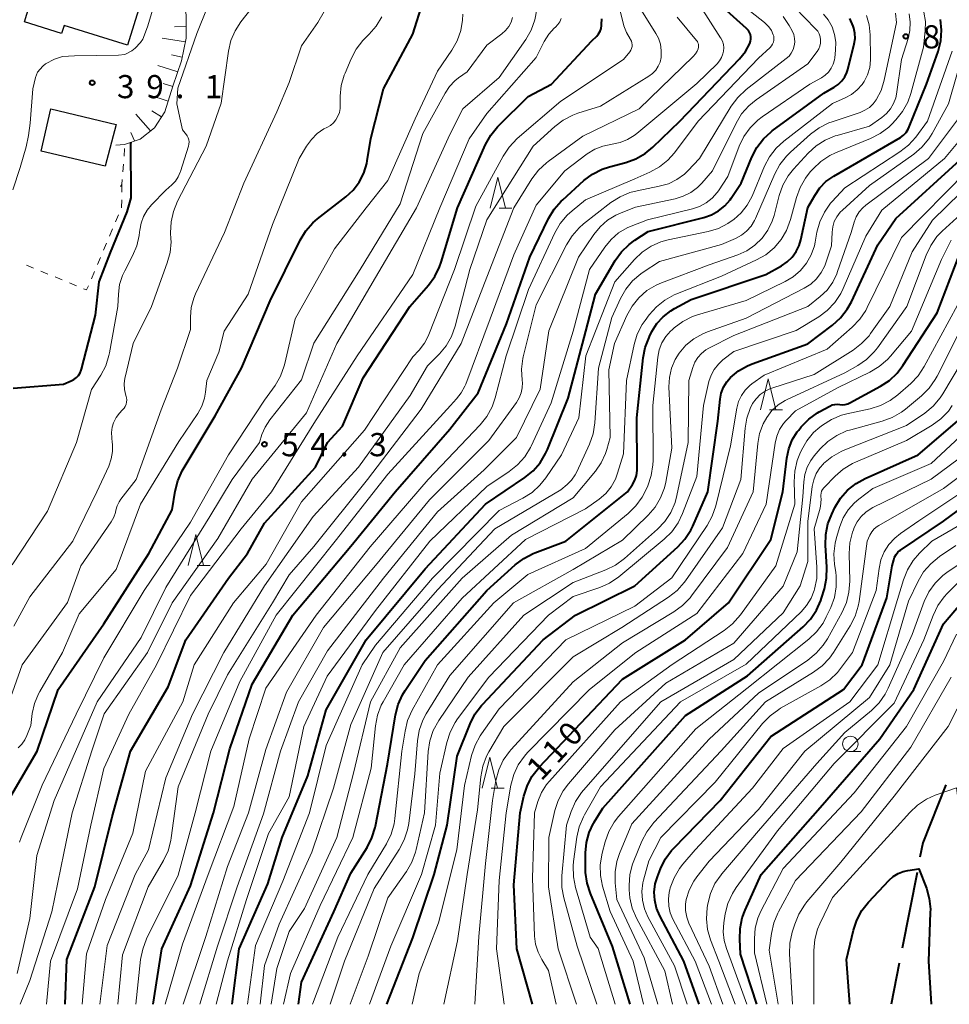
# Model space of a CAD drawing. Units: metres. Extents: x -76000 to -74000, y 30000 to 31503.
# Drawn here: x -75381 to -75230, y 30000 to 30159 of the extents above; entities that cross this region are included whole.
import ezdxf

# ---------------------------------------------------------------- set-up
doc = ezdxf.new("R2010")
doc.units = ezdxf.units.M
for name, color, linetype, lineweight in [('110600_大字・町・丁目界', 7, 'Continuous', 40), ('300100_普通建物', 7, 'Continuous', 30), ('610111_人工斜面(上)', 7, 'Continuous', 30), ('610199_人工斜面(ヒゲ)', 7, 'Continuous', 30), ('630100_植生界', 7, 'Continuous', 30), ('633100_広葉樹林', 7, 'Continuous', 13), ('633200_針葉樹林', 7, 'Continuous', 13), ('710100_等高線(計曲線)', 7, 'Continuous', 40), ('710200_等高線(主曲線)', 7, 'Continuous', 13), ('731200_図化機測定による標高点', 7, 'Continuous', 40)]:
    doc.layers.add(name, color=color, linetype=linetype, lineweight=lineweight)
doc.styles.add('Style-WORKING', font='MS Gothic.ttf')

msp = doc.modelspace()

# ---------------------------------------------------------------- linework, layer by layer
at = {"layer": '110600_大字・町・丁目界', "linetype": 'Continuous', "lineweight": 40}
for p, q in [((-75235.31, 30021.36), (-75237.71, 30009.1)), ((-75238.19, 30006.64), (-75239.49, 30000))]:
    msp.add_line(p, q, dxfattribs=at)
at = {"layer": '110600_大字・町・丁目界', "linetype": 'Continuous', "lineweight": 40, "flags": 128}
msp.add_lwpolyline([(-75230.62, 30035.55), (-75234.38, 30026.14), (-75234.83, 30023.82)], dxfattribs=at)
at = {"layer": '300100_普通建物', "linetype": 'Continuous', "lineweight": 30, "flags": 128}
msp.add_lwpolyline([(-75377.56, 30171.58), (-75359.85, 30166.11), (-75363.17, 30155.35), (-75373.47, 30158.54), (-75373.87, 30157.24), (-75379.9, 30159.11), (-75377.92, 30165.51), (-75379.3, 30165.93)], close=True, dxfattribs=at)
at = {"layer": '300100_普通建物', "linetype": 'Continuous', "lineweight": 30}
msp.add_3dface([(-75375.6, 30145.01), (-75365, 30142.46), (-75366.83, 30135.73), (-75377.2, 30138.17)], dxfattribs=at)
at = {"layer": '610111_人工斜面(上)', "linetype": 'Continuous', "lineweight": 13, "flags": 128}
msp.add_lwpolyline([(-75355.31, 30165.56), (-75354.28, 30163.23), (-75353.69, 30160.25), (-75353.7, 30156.45), (-75354.47, 30152.81), (-75355.83, 30148.67), (-75357.17, 30144.54), (-75358.81, 30141.95), (-75361.16, 30140.13), (-75363.69, 30139.23), (-75365.09, 30139.16)], dxfattribs=at)
at = {"layer": '610199_人工斜面(ヒゲ)', "linetype": 'Continuous', "lineweight": 13, "flags": 128}
for points in [[(-75353.69, 30158.34), (-75355.6, 30158.32)], [(-75353.82, 30155.85), (-75357.59, 30156.49)], [(-75354.35, 30153.41), (-75356.06, 30153.75)], [(-75355.06, 30151.01), (-75358.29, 30152.02)], [(-75355.84, 30148.64), (-75357.39, 30149.11)], [(-75356.61, 30146.26), (-75359.71, 30147.3)], [(-75359.44, 30141.46), (-75361.83, 30144.17)], [(-75357.7, 30143.7), (-75359.26, 30144.71)], [(-75362.05, 30139.82), (-75362.66, 30141.19)]]:
    msp.add_lwpolyline(points, dxfattribs=at)
at = {"layer": '630100_植生界', "linetype": 'Continuous', "lineweight": 13}
for p, q in [((-75363.94, 30134.83), (-75363.84, 30136.08)), ((-75364.09, 30132.76), (-75364.11, 30131.51)), ((-75364.65, 30127.86), (-75365.13, 30126.71)), ((-75365.62, 30125.56), (-75366.11, 30124.41)), ((-75366.6, 30123.26), (-75367.09, 30122.11)), ((-75378.39, 30119.22), (-75379.55, 30119.69)), ((-75367.57, 30120.96), (-75368.06, 30119.81)), ((-75376.08, 30118.27), (-75377.24, 30118.74)), ((-75368.55, 30118.66), (-75369.04, 30117.51)), ((-75373.77, 30117.32), (-75374.92, 30117.79)), ((-75371.46, 30116.37), (-75372.61, 30116.84))]:
    msp.add_line(p, q, dxfattribs=at)
at = {"layer": '630100_植生界', "linetype": 'Continuous', "lineweight": 13, "flags": 128}
for points in [[(-75363.75, 30137.33), (-75363.66, 30138.56), (-75363.66, 30138.57)], [(-75364.34, 30132.42), (-75364.09, 30132.76), (-75364.03, 30133.59)], [(-75364.13, 30130.26), (-75364.15, 30129.03), (-75364.16, 30129.01)], [(-75369.53, 30116.35), (-75369.81, 30115.69), (-75370.3, 30115.89)]]:
    msp.add_lwpolyline(points, dxfattribs=at)
at = {"layer": '633100_広葉樹林', "linetype": 'Continuous', "lineweight": 13}
msp.add_line((-75246.11, 30040.92), (-75244.44, 30040.92), dxfattribs=at)
msp.add_circle((-75246.11, 30042.17), 1.25, dxfattribs=at)
at = {"layer": '633200_針葉樹林', "linetype": 'Continuous', "lineweight": 13}
for p, q in [((-75303, 30128.94), (-75300.92, 30128.94)), ((-75259.2, 30096.29), (-75257.12, 30096.29)), ((-75351.9, 30071.06), (-75349.82, 30071.06)), ((-75304.28, 30035.03), (-75302.2, 30035.03))]:
    msp.add_line(p, q, dxfattribs=at)
at = {"layer": '633200_針葉樹林', "linetype": 'Continuous', "lineweight": 13, "flags": 128}
for points in [[(-75304.46, 30128.94), (-75303.21, 30133.94), (-75301.96, 30128.94)], [(-75260.66, 30096.29), (-75259.41, 30101.29), (-75258.16, 30096.29)], [(-75353.36, 30071.06), (-75352.11, 30076.06), (-75350.86, 30071.06)], [(-75305.74, 30035.03), (-75304.49, 30040.03), (-75303.24, 30035.03)]]:
    msp.add_lwpolyline(points, dxfattribs=at)
at = {"layer": '710100_等高線(計曲線)', "linetype": 'Continuous', "lineweight": 40, "flags": 128}
for points, elevation in [([(-75383, 30032.15), (-75377.81, 30041), (-75374.41, 30051), (-75367, 30061.64), (-75359.74, 30073), (-75355.94, 30080.06), (-75355.45, 30083.11), (-75355.02, 30084.8), (-75354.31, 30086.39), (-75354.17, 30086.64), (-75349, 30095.31), (-75344.74, 30103), (-75340.07, 30113.93), (-75335.21, 30123.75), (-75334.31, 30125.24), (-75333.16, 30126.55), (-75332.39, 30127.21), (-75327.85, 30130.75), (-75326.65, 30131.86), (-75325.66, 30133.16), (-75324.92, 30134.62), (-75324.44, 30136.18), (-75324.35, 30136.62), (-75323.76, 30140.24), (-75321.73, 30148.27), (-75317, 30157.09), (-75315.29, 30162.38)], 50), ([(-75359.06, 30000), (-75357.63, 30009), (-75353, 30019.19), (-75349.25, 30031), (-75346.62, 30041.38), (-75343, 30051.82), (-75336.4, 30063), (-75327, 30074.22), (-75319.84, 30083), (-75311, 30093.14), (-75306.38, 30099), (-75301.82, 30110.18), (-75298.05, 30121), (-75294.98, 30127.27), (-75294.08, 30128.76), (-75292.93, 30130.07), (-75292.7, 30130.29), (-75289.26, 30133.39), (-75287.87, 30134.44), (-75286.32, 30135.23), (-75285.14, 30135.62), (-75282.47, 30136.33), (-75280.84, 30136.93), (-75279.33, 30137.8), (-75278.11, 30138.8), (-75273.75, 30143), (-75264.05, 30153.13), (-75263.11, 30154.29), (-75262.39, 30155.61), (-75262.27, 30155.96), (-75262.22, 30156.32), (-75262.23, 30156.68), (-75262.3, 30157.04), (-75262.43, 30157.38), (-75262.62, 30157.7), (-75262.86, 30157.97), (-75262.91, 30158.02), (-75267.69, 30162.31)], 70), ([(-75373.29, 30000), (-75373, 30007.27), (-75368.49, 30019), (-75365.66, 30030.34), (-75362.71, 30041), (-75356.61, 30051.39), (-75353.74, 30059), (-75346.84, 30069), (-75343.77, 30073), (-75341, 30077.9), (-75332.73, 30087), (-75330.77, 30091), (-75328.37, 30093.63), (-75325, 30101.44), (-75317.48, 30113), (-75314.44, 30116.46), (-75313.41, 30117.87), (-75312.64, 30119.43), (-75312.37, 30120.2), (-75309.75, 30129), (-75305.2, 30139.25), (-75304.35, 30140.77), (-75303.26, 30142.13), (-75303.05, 30142.34), (-75298.28, 30147), (-75294.54, 30149), (-75287.97, 30156.03), (-75287.19, 30156.81), (-75286.89, 30157.17), (-75286.65, 30157.58), (-75286.49, 30158.03), (-75286.41, 30158.49), (-75286.4, 30158.69), (-75286.38, 30159.62)], 60), ([(-75346.22, 30000), (-75345.08, 30009), (-75340.47, 30019.53), (-75338.15, 30027), (-75333.98, 30037), (-75331, 30047.69), (-75324.56, 30059), (-75315, 30070.52), (-75305.18, 30081), (-75298.85, 30085.29), (-75297.5, 30086.39), (-75296.36, 30087.71), (-75295.47, 30089.2), (-75295.19, 30089.83), (-75291.83, 30098.17), (-75288.96, 30109), (-75287.4, 30115), (-75284.19, 30120.44), (-75283.18, 30121.85), (-75281.93, 30123.07), (-75281.04, 30123.73), (-75278.84, 30125.16), (-75269.82, 30127.43), (-75268.59, 30127.86), (-75267.45, 30128.49), (-75266.44, 30129.31), (-75265.59, 30130.3), (-75265.4, 30130.57), (-75263.81, 30133), (-75262.06, 30137.21), (-75261.26, 30138.75), (-75260.2, 30140.14), (-75258.91, 30141.31), (-75258.76, 30141.43), (-75250.42, 30147.58), (-75248.71, 30148.54), (-75248.06, 30148.98), (-75247.49, 30149.54), (-75247.03, 30150.18), (-75246.68, 30150.89), (-75246.52, 30151.4), (-75245.49, 30155.53), (-75245.35, 30156.39), (-75245.37, 30157.26), (-75245.53, 30158.11), (-75245.64, 30158.43), (-75246.2, 30159.65)], 80), ([(-75335.49, 30000), (-75335, 30003.6), (-75329.75, 30015), (-75327, 30021.26), (-75324.39, 30025.4), (-75323.59, 30026.95), (-75323.07, 30028.62), (-75323.02, 30028.86), (-75321.09, 30038.91), (-75319.79, 30046.86), (-75319.36, 30048.55), (-75318.65, 30050.14), (-75318.24, 30050.8), (-75315, 30055.66), (-75304.99, 30067), (-75300.41, 30071.15), (-75299.02, 30072.21), (-75297.47, 30073), (-75297.22, 30073.11), (-75292.18, 30075), (-75282.23, 30083), (-75281.42, 30084.19), (-75281.03, 30084.9), (-75280.76, 30085.66), (-75280.64, 30086.46), (-75280.63, 30086.83), (-75280.7, 30095), (-75279.67, 30104.67), (-75279.34, 30106.38), (-75278.71, 30108.01), (-75278.63, 30108.17), (-75278.24, 30108.94), (-75277.43, 30110.23), (-75276.41, 30111.36), (-75275.21, 30112.3), (-75274.6, 30112.66), (-75271.88, 30114.12), (-75259.79, 30118.2), (-75257.26, 30119.6), (-75256.34, 30120.22), (-75255.54, 30120.99), (-75254.89, 30121.89), (-75254.4, 30122.89), (-75254.13, 30123.82), (-75253, 30129.02), (-75251.89, 30131.01), (-75251.08, 30132.2), (-75250.08, 30133.23), (-75248.8, 30134.14), (-75239, 30139.78), (-75238, 30140.39), (-75237.5, 30140.76), (-75237.07, 30141.21), (-75236.73, 30141.72), (-75236.56, 30142.09), (-75233.76, 30149), (-75231.91, 30154.33), (-75231.48, 30156.02), (-75231.36, 30157.76), (-75231.53, 30159.49)], 90), ([(-75367.77, 30117), (-75365.92, 30121.77), (-75363.23, 30128.36), (-75362.61, 30130.62), (-75362.65, 30139.36), (-75362.62, 30139.61)], 40), ([(-75321.2, 30000), (-75317, 30010.79), (-75313.53, 30021), (-75311.42, 30029), (-75309.82, 30040.18), (-75307.7, 30045.42), (-75306.91, 30046.98), (-75305.86, 30048.37), (-75305.71, 30048.54), (-75295.87, 30059), (-75290.62, 30063), (-75281, 30067.77), (-75274.08, 30074.06), (-75272.9, 30075.34), (-75271.95, 30076.81), (-75271.65, 30077.44), (-75269.21, 30083), (-75267.58, 30094.42), (-75267.21, 30097.98), (-75267.02, 30098.98), (-75266.66, 30099.92), (-75266.14, 30100.79), (-75265.5, 30101.53), (-75264.21, 30102.6), (-75262.75, 30103.42), (-75262.03, 30103.71), (-75253, 30106.96), (-75248.98, 30110.01), (-75247.69, 30111.18), (-75246.62, 30112.56), (-75245.95, 30113.77), (-75241.67, 30123), (-75238.72, 30127.28), (-75228.31, 30136.78)], 100), ([(-75297.58, 30000), (-75300.13, 30009), (-75300.63, 30019.37), (-75299.57, 30031), (-75298.98, 30033.7), (-75298.47, 30035.34), (-75297.69, 30036.88), (-75296.64, 30038.25), (-75296.5, 30038.4), (-75283, 30052.64), (-75272.79, 30059), (-75265.87, 30065), (-75259, 30075.25), (-75257.07, 30083), (-75256.42, 30088.44), (-75256.1, 30089.95), (-75255.53, 30091.39), (-75254.71, 30092.7), (-75254.48, 30093), (-75254.06, 30093.52), (-75252.84, 30094.76), (-75251.43, 30095.78), (-75251.17, 30095.93), (-75249.46, 30096.88), (-75249.07, 30097.06), (-75248.65, 30097.16), (-75248.22, 30097.19), (-75247.84, 30097.15), (-75247.4, 30097.11), (-75246.96, 30097.15), (-75246.54, 30097.27), (-75246.21, 30097.41), (-75241.25, 30100.08), (-75239.79, 30101.04), (-75238.52, 30102.23), (-75237.61, 30103.43), (-75232.04, 30111.96), (-75227.85, 30123)], 110), ([(-75381.71, 30099.8), (-75373.58, 30100.42), (-75372.29, 30100.96), (-75371.86, 30101.19), (-75371.47, 30101.49), (-75371.14, 30101.85), (-75370.87, 30102.27), (-75370.69, 30102.72), (-75370.65, 30102.85), (-75368.39, 30111.61), (-75367.77, 30117)], 40), ([(-75281.8, 30000), (-75284.62, 30009.38), (-75288.22, 30017.94), (-75288.75, 30019.6), (-75288.99, 30021.32), (-75289, 30021.81), (-75289, 30024.52), (-75288.85, 30026.18), (-75288.42, 30027.8), (-75287.72, 30029.31), (-75287.61, 30029.49), (-75286.22, 30031.78), (-75272.79, 30046.79), (-75262.79, 30053.21), (-75253.77, 30061.11), (-75252.57, 30062.36), (-75251.6, 30063.81), (-75250.89, 30065.41), (-75250.78, 30065.75), (-75250.32, 30067.29), (-75249.97, 30068.99), (-75249.92, 30070.79), (-75250.14, 30074.34), (-75250.1, 30076.09), (-75249.75, 30077.8), (-75249.13, 30079.39), (-75248.6, 30080.47), (-75247.69, 30081.96), (-75246.55, 30083.27), (-75245.19, 30084.36), (-75243.7, 30085.18), (-75235.12, 30089), (-75228.36, 30094.75)], 120), ([(-75270.59, 30000), (-75273.06, 30007), (-75276.97, 30014.33), (-75277.49, 30015.55), (-75277.79, 30016.85), (-75277.86, 30018.17), (-75277.7, 30019.49), (-75277.36, 30020.64), (-75276.85, 30021.96), (-75276.09, 30023.52), (-75275.07, 30024.93), (-75274.67, 30025.36), (-75267.21, 30033), (-75259, 30043.35), (-75247.22, 30051), (-75244.18, 30055), (-75240.19, 30065.81), (-75239.34, 30071), (-75239.09, 30072), (-75238.94, 30072.44), (-75238.71, 30072.85), (-75238.42, 30073.21), (-75238.07, 30073.51), (-75237.98, 30073.57), (-75231, 30078.24), (-75223, 30084.2)], 130), ([(-75261.28, 30000), (-75263.88, 30008.12), (-75264.03, 30010.56), (-75263.98, 30012.29), (-75263.63, 30013.98), (-75263.17, 30015.23), (-75260.56, 30021), (-75251, 30031.86), (-75241.35, 30043), (-75235.84, 30051), (-75231, 30061.62), (-75226.44, 30067)], 140), ([(-75246.18, 30000), (-75246.73, 30007.27), (-75245.62, 30012), (-75245.07, 30013.65), (-75244.24, 30015.19), (-75243.16, 30016.56), (-75239.85, 30020.08), (-75239.16, 30020.69), (-75238.38, 30021.17), (-75237.53, 30021.51), (-75236.8, 30021.67), (-75235, 30021.94), (-75233.8, 30018.8), (-75233.33, 30017.12), (-75233.15, 30015.39), (-75233.16, 30014.89), (-75233.44, 30007), (-75233.04, 30000)], 150)]:
    msp.add_lwpolyline(points, dxfattribs=dict(at, elevation=elevation))
at = {"layer": '710200_等高線(主曲線)', "linetype": 'Continuous', "lineweight": 13, "flags": 128}
for points, elevation in [([(-75384.3, 30043.7), (-75380.24, 30055), (-75372.93, 30065.07), (-75370.77, 30071), (-75365.83, 30078.16), (-75365.42, 30078.89), (-75365.14, 30079.67), (-75365.07, 30080), (-75364.87, 30080.71), (-75364.55, 30081.37), (-75364.26, 30081.81), (-75361.8, 30085), (-75357.72, 30096.28), (-75355.11, 30103), (-75353, 30109.31), (-75353, 30111.29), (-75352.86, 30112.84), (-75352.46, 30114.34), (-75352.15, 30115.08), (-75347.5, 30125), (-75344.33, 30133), (-75339, 30144.51), (-75337, 30149.28), (-75335, 30155.2), (-75332.38, 30159), (-75326.65, 30169)], 46), ([(-75354.97, 30134), (-75354.64, 30134.76), (-75354.6, 30134.87), (-75353.31, 30138.98), (-75353.24, 30139.32), (-75353.22, 30139.66), (-75353.27, 30140), (-75353.37, 30140.33), (-75353.53, 30140.63), (-75353.64, 30140.79), (-75354.29, 30141.6), (-75354.62, 30143.06), (-75355.19, 30145.85), (-75355.02, 30148.38), (-75351.95, 30157.24), (-75348.64, 30165.61)], 42), ([(-75370.56, 30000), (-75369.84, 30008.16), (-75366.74, 30017), (-75362.31, 30027.69), (-75360.26, 30037.74), (-75354.23, 30049), (-75352.4, 30055), (-75346.02, 30065), (-75340.73, 30071.27), (-75335, 30081.39), (-75324.83, 30093), (-75317, 30104.85), (-75315.96, 30105.96), (-75315.1, 30107.07), (-75314.44, 30108.3), (-75314.36, 30108.5), (-75310.24, 30119), (-75306.77, 30129.23), (-75302.35, 30137.38), (-75301.39, 30138.83), (-75300.07, 30140.2), (-75293, 30146.26), (-75282.83, 30153), (-75281.82, 30154.26), (-75281.66, 30154.52), (-75281.54, 30154.79), (-75281.47, 30155.09), (-75281.45, 30155.39), (-75281.48, 30155.69), (-75281.57, 30155.98), (-75281.7, 30156.25), (-75281.78, 30156.37), (-75282.39, 30157.37), (-75282.81, 30158.45), (-75282.88, 30158.72), (-75283.93, 30163)], 62), ([(-75367.65, 30000), (-75366.49, 30009.51), (-75361.96, 30021), (-75359.79, 30025), (-75357, 30036.65), (-75352.67, 30047), (-75347.59, 30057), (-75341, 30067.76), (-75333.12, 30079), (-75325.75, 30087), (-75317.4, 30098.6), (-75314.59, 30103.41), (-75312.68, 30105.32), (-75311.57, 30106.64), (-75310.71, 30108.13), (-75310.1, 30109.85), (-75307.74, 30119), (-75305, 30127.02), (-75297.48, 30139), (-75294, 30142.16), (-75292.61, 30143.21), (-75291.06, 30144.01), (-75290.24, 30144.3), (-75286.56, 30145.44), (-75278.75, 30150.3), (-75278.15, 30150.74), (-75277.64, 30151.29), (-75277.24, 30151.91), (-75276.94, 30152.6), (-75276.77, 30153.33), (-75276.76, 30153.43), (-75276.73, 30154.47), (-75276.88, 30155.49), (-75277.2, 30156.47), (-75277.6, 30157.24), (-75281, 30162.75)], 64), ([(-75357.11, 30000), (-75354.27, 30009.73), (-75350.13, 30021), (-75345.95, 30032.05), (-75343.5, 30043), (-75340.78, 30051.22), (-75332.63, 30063), (-75323.91, 30074.09), (-75314.5, 30085), (-75306.07, 30093.84), (-75304.98, 30095.21), (-75304.14, 30096.74), (-75303.64, 30098.2), (-75301.84, 30105), (-75298.26, 30115.74), (-75293.98, 30124.94), (-75293.11, 30126.45), (-75291.99, 30127.79), (-75291.18, 30128.52), (-75289, 30130.28), (-75281, 30133.7), (-75278.57, 30134.77), (-75277.04, 30135.61), (-75275.68, 30136.7), (-75274.61, 30137.9), (-75270.76, 30143), (-75261, 30153.22), (-75259.11, 30154.96), (-75258.89, 30155.21), (-75258.7, 30155.5), (-75258.58, 30155.81), (-75258.5, 30156.14), (-75258.49, 30156.48), (-75258.53, 30156.81), (-75258.59, 30157.01), (-75258.89, 30157.7), (-75259.31, 30158.32), (-75259.83, 30158.86), (-75259.99, 30158.99), (-75265.03, 30162.97)], 72), ([(-75355.08, 30130.07), (-75350.43, 30139), (-75348.04, 30145.96), (-75346.85, 30154.36), (-75346.46, 30156.06), (-75345.77, 30157.66), (-75344.84, 30159.1), (-75341, 30164.03)], 44), ([(-75351.47, 30000), (-75348.59, 30009.41), (-75345.45, 30019), (-75341.17, 30030.83), (-75338.4, 30041), (-75335.5, 30049), (-75330.78, 30057.22), (-75321.7, 30069), (-75313, 30079.75), (-75305.44, 30086.56), (-75300.21, 30091.79), (-75296.36, 30099.64), (-75294.95, 30109.05), (-75290.12, 30121), (-75287.64, 30124.69), (-75286.64, 30125.92), (-75285.43, 30126.97), (-75284.07, 30127.79), (-75283.49, 30128.05), (-75280.9, 30129.1), (-75274.48, 30130.46), (-75273.17, 30130.85), (-75271.96, 30131.47), (-75270.87, 30132.29), (-75270.17, 30133), (-75268.45, 30135), (-75264.63, 30142.71), (-75263.72, 30144.2), (-75262.57, 30145.5), (-75261.39, 30146.47), (-75253, 30152.32), (-75251.5, 30154.29), (-75251.24, 30154.71), (-75251.05, 30155.17), (-75250.95, 30155.65), (-75250.93, 30156.18), (-75251.01, 30156.67), (-75251.17, 30157.14), (-75251.4, 30157.58), (-75251.73, 30157.98), (-75256.8, 30163.2)], 76), ([(-75381.79, 30131.92), (-75380.57, 30135.52), (-75379.63, 30138.88), (-75379.24, 30140.7), (-75378.96, 30142.68), (-75378.5, 30148.27), (-75378.09, 30150.1), (-75377.75, 30150.96), (-75376.93, 30151.92), (-75376.45, 30152.31), (-75375.01, 30153.04), (-75373.71, 30153.48), (-75371.79, 30153.59), (-75364.64, 30153.7), (-75363.63, 30153.84), (-75362.5, 30154.42), (-75361.94, 30154.86), (-75361.06, 30155.78), (-75360.71, 30156.31), (-75359.94, 30158.29), (-75359.09, 30161.15)], 38), ([(-75380.6, 30000), (-75379, 30003.87), (-75375.44, 30015), (-75373.5, 30024.5), (-75372.15, 30031), (-75368.97, 30041.03), (-75366.95, 30047.05), (-75359.97, 30057), (-75355.95, 30065), (-75348.56, 30075.44), (-75343, 30085.04), (-75334.2, 30095.8), (-75329.26, 30107), (-75323, 30117.71), (-75316.39, 30129), (-75311, 30140.85), (-75308.9, 30145), (-75303, 30150.12), (-75298.67, 30156.26), (-75297.8, 30157.77), (-75297.2, 30159.41), (-75296.89, 30161.12)], 56), ([(-75361.85, 30000), (-75361.06, 30007.24), (-75360.72, 30008.95), (-75360.09, 30010.58), (-75355, 30020.91), (-75352.22, 30031), (-75349.69, 30041), (-75345, 30052.26), (-75339.1, 30063), (-75329.58, 30075), (-75321, 30085.87), (-75310.88, 30097), (-75309.9, 30098.04), (-75309.13, 30099.02), (-75308.54, 30100.11), (-75308.41, 30100.43), (-75304.47, 30111), (-75300.64, 30121.36), (-75297, 30129.44), (-75292.33, 30135), (-75288.73, 30137.72), (-75287.52, 30138.47), (-75286.2, 30139), (-75284.69, 30139.31), (-75283.42, 30139.56), (-75282.21, 30140.03), (-75281.1, 30140.7), (-75280.72, 30141), (-75271, 30149.12), (-75267.69, 30152.33), (-75267.29, 30152.8), (-75266.97, 30153.33), (-75266.75, 30153.91), (-75266.66, 30154.34), (-75266.62, 30154.89), (-75266.68, 30155.44), (-75266.84, 30155.97), (-75267.08, 30156.46), (-75267.12, 30156.52), (-75270.39, 30161.61)], 68), ([(-75381.06, 30005), (-75379, 30013.87), (-75377.89, 30024.11), (-75375.07, 30033), (-75370.56, 30043.44), (-75368.12, 30049), (-75361, 30059.42), (-75357, 30067.48), (-75349.86, 30079), (-75346.22, 30085), (-75341.82, 30091), (-75341.41, 30092.29), (-75340.91, 30093.48), (-75340.16, 30094.64), (-75335, 30101.15), (-75333, 30107.08), (-75325.5, 30119), (-75319, 30129.62), (-75315.34, 30141), (-75311.76, 30147.57), (-75311.06, 30148.63), (-75310.18, 30149.55), (-75309.57, 30150.02), (-75308.2, 30151), (-75305, 30155.34), (-75302.55, 30157.17), (-75301.95, 30157.71), (-75301.45, 30158.35), (-75301.07, 30159.06), (-75300.81, 30159.83)], 54), ([(-75380.7, 30026.28), (-75380.44, 30027.01), (-75377, 30035.51), (-75371.5, 30047), (-75367, 30056.11), (-75360.51, 30067), (-75353, 30078.08), (-75346.84, 30089), (-75341, 30097.84), (-75339.29, 30100.24), (-75338.41, 30101.75), (-75337.8, 30103.38), (-75337.71, 30103.76), (-75336.02, 30111), (-75329.65, 30122.35), (-75324.56, 30129), (-75321, 30133.43), (-75316.6, 30143.4), (-75313, 30151.1), (-75310.66, 30154.52), (-75309.8, 30156.03), (-75309.22, 30157.68), (-75308.93, 30159.4), (-75308.9, 30160.36)], 52), ([(-75376.3, 30000), (-75375.68, 30007), (-75371.3, 30018.7), (-75369.13, 30029), (-75367, 30038.18), (-75363, 30047), (-75358.47, 30055), (-75353, 30066.2), (-75344.8, 30077), (-75339.89, 30083), (-75333, 30094.08), (-75325.98, 30105), (-75317, 30118.18), (-75312.62, 30129), (-75307.86, 30140.14), (-75305, 30144.29), (-75297, 30153.33), (-75295.68, 30155.94), (-75294.96, 30157.09), (-75294.06, 30158.1), (-75293.87, 30158.27), (-75293.49, 30158.67), (-75293.18, 30159.13), (-75292.95, 30159.64)], 58), ([(-75364.77, 30000), (-75364, 30008), (-75359.85, 30019), (-75357.37, 30023.29), (-75356.63, 30024.87), (-75356.18, 30026.55), (-75356.12, 30026.96), (-75355, 30035.24), (-75350.11, 30047), (-75347, 30053.37), (-75339.72, 30065), (-75337, 30069.54), (-75333, 30074.13), (-75324.3, 30085), (-75315.62, 30096.38), (-75309.15, 30107), (-75305, 30117.76), (-75300.63, 30129), (-75297.68, 30133.7), (-75296.63, 30135.09), (-75295.35, 30136.28), (-75295.06, 30136.5), (-75289.43, 30140.57), (-75280.31, 30145), (-75271.55, 30153.49), (-75271.19, 30153.91), (-75270.91, 30154.37), (-75270.76, 30154.75), (-75270.7, 30154.99), (-75270.69, 30155.23), (-75270.72, 30155.47), (-75270.79, 30155.7), (-75270.89, 30155.92), (-75271.01, 30156.07), (-75274.14, 30159.86)], 66), ([(-75354.17, 30000), (-75350.49, 30011), (-75347, 30022.34), (-75343.61, 30031), (-75340.76, 30041.24), (-75337.43, 30050.57), (-75331.43, 30061), (-75323, 30071.08), (-75314.28, 30081.72), (-75304.68, 30091.32), (-75300.17, 30097.48), (-75299.73, 30098.21), (-75299.42, 30099.01), (-75299.25, 30099.85), (-75299.23, 30100.7), (-75299.27, 30101.04), (-75299.28, 30101.1), (-75299.36, 30102.84), (-75299.14, 30104.57), (-75299.08, 30104.86), (-75297, 30113.26), (-75292.1, 30122.99), (-75291.18, 30124.47), (-75290.02, 30125.77), (-75289.31, 30126.38), (-75284.88, 30129.84), (-75283.42, 30130.78), (-75281.81, 30131.46), (-75280.66, 30131.76), (-75277.06, 30132.47), (-75275.59, 30132.89), (-75274.23, 30133.56), (-75273, 30134.45), (-75272.43, 30135), (-75270.52, 30137), (-75265.39, 30145.43), (-75264.36, 30146.83), (-75262.97, 30148.13), (-75256.49, 30153.15), (-75256.04, 30153.57), (-75255.67, 30154.06), (-75255.38, 30154.61), (-75255.2, 30155.2), (-75255.12, 30155.82), (-75255.15, 30156.43), (-75255.29, 30157.04), (-75255.55, 30157.65), (-75256.02, 30158.51), (-75256.98, 30159.96)], 74), ([(-75348.83, 30000), (-75346.97, 30007.03), (-75343.94, 30017), (-75340.34, 30027.66), (-75337, 30033.6), (-75334.64, 30045), (-75330.86, 30053.14), (-75323, 30063.75), (-75314.23, 30075), (-75305, 30083.86), (-75301.36, 30086.27), (-75300, 30087.36), (-75298.84, 30088.67), (-75297.93, 30090.16), (-75297.81, 30090.41), (-75294.57, 30097.43), (-75291.03, 30109), (-75288.37, 30119), (-75285.88, 30122.64), (-75284.87, 30123.88), (-75283.65, 30124.92), (-75282.28, 30125.74), (-75281.61, 30126.03), (-75278.94, 30127.06), (-75271.68, 30128.81), (-75270.52, 30129.2), (-75269.44, 30129.79), (-75268.48, 30130.55), (-75267.67, 30131.47), (-75267.47, 30131.76), (-75265.94, 30134.06), (-75264.1, 30138.97), (-75263.35, 30140.54), (-75262.34, 30141.96), (-75261.1, 30143.18), (-75260.4, 30143.71), (-75252.7, 30149), (-75250.79, 30150.06), (-75250.18, 30150.47), (-75249.65, 30150.98), (-75249.22, 30151.58), (-75248.89, 30152.24), (-75248.69, 30152.95), (-75248.64, 30153.28), (-75248.5, 30154.5), (-75248.47, 30155.79), (-75248.66, 30157.07), (-75249.08, 30158.3), (-75249.69, 30159.43), (-75250.44, 30160.37)], 78), ([(-75343.78, 30000), (-75342.45, 30009.55), (-75338.05, 30019.95), (-75333.72, 30031), (-75331, 30041.9), (-75325.18, 30055), (-75323, 30058.16), (-75313.8, 30069), (-75303, 30079.96), (-75299.14, 30081.95), (-75297.67, 30082.89), (-75296.38, 30084.06), (-75295.44, 30085.25), (-75292.91, 30089), (-75290.11, 30095), (-75288.98, 30105.02), (-75284.24, 30117), (-75281.08, 30120.6), (-75279.82, 30121.81), (-75278.38, 30122.78), (-75276.78, 30123.48), (-75275.61, 30123.8), (-75269.16, 30125.16), (-75267.49, 30125.66), (-75265.93, 30126.45), (-75265.23, 30126.93), (-75265, 30127.1), (-75263.81, 30128.16), (-75262.83, 30129.4), (-75262.04, 30130.89), (-75260.02, 30135.73), (-75259.21, 30137.27), (-75258.14, 30138.65), (-75256.91, 30139.78), (-75249, 30145.91), (-75246.94, 30146.8), (-75245.91, 30147.35), (-75244.99, 30148.07), (-75244.22, 30148.94), (-75243.89, 30149.42), (-75243.33, 30150.53), (-75242.98, 30151.72), (-75242.83, 30152.96), (-75242.83, 30153.32), (-75242.91, 30157.03), (-75243.08, 30158.6), (-75243.52, 30160.12)], 82), ([(-75341.69, 30000), (-75341, 30006.27), (-75338.62, 30013), (-75333.35, 30024.65), (-75329.8, 30035), (-75327, 30045.34), (-75321.82, 30057), (-75313, 30067.12), (-75303.67, 30077), (-75293, 30083.32), (-75291.99, 30084.17), (-75291.27, 30084.89), (-75290.68, 30085.73), (-75290.43, 30086.22), (-75288.37, 30090.73), (-75287.79, 30092.37), (-75287.49, 30094.19), (-75286.88, 30103), (-75284.76, 30111.24), (-75283.35, 30114.32), (-75282.5, 30115.84), (-75281.39, 30117.18), (-75280.06, 30118.31), (-75279.65, 30118.59), (-75277, 30120.29), (-75266.96, 30123.04), (-75264.71, 30124.02), (-75263.76, 30124.54), (-75262.91, 30125.21), (-75262.19, 30126.02), (-75261.63, 30126.95), (-75261.48, 30127.25), (-75258.36, 30134.48), (-75257.53, 30136.02), (-75256.45, 30137.38), (-75255.83, 30137.99), (-75252.54, 30140.92), (-75251.14, 30141.96), (-75249.58, 30142.75), (-75249.04, 30142.94), (-75244.53, 30144.45), (-75243.74, 30144.79), (-75243.03, 30145.26), (-75242.41, 30145.84), (-75241.93, 30146.48), (-75241.14, 30148.01), (-75240.63, 30149.67), (-75238.61, 30159), (-75238.8, 30160.52)], 84), ([(-75339.9, 30000), (-75339, 30005.82), (-75337, 30011.77), (-75334.51, 30015.49), (-75329.3, 30027), (-75326.57, 30037.43), (-75323.83, 30049), (-75319, 30057.73), (-75308.97, 30069), (-75301, 30075.97), (-75291, 30082.01), (-75287.4, 30086.34), (-75286.45, 30087.71), (-75285.75, 30089.22), (-75285.55, 30089.84), (-75285, 30091.79), (-75285.23, 30102.77), (-75284.31, 30107), (-75282.31, 30111.54), (-75281.47, 30113.07), (-75280.38, 30114.43), (-75279.07, 30115.58), (-75277.58, 30116.48), (-75276.69, 30116.86), (-75269, 30119.77), (-75264.35, 30121.38), (-75262.89, 30122.04), (-75261.56, 30122.94), (-75260.41, 30124.06), (-75259.47, 30125.36), (-75258.77, 30126.81), (-75258.46, 30127.76), (-75257.62, 30130.99), (-75257.04, 30132.64), (-75256.18, 30134.15), (-75255.32, 30135.23), (-75252.93, 30137.85), (-75251.64, 30139.02), (-75250.17, 30139.96), (-75248.56, 30140.63), (-75248.25, 30140.72), (-75243, 30142.19), (-75241, 30143.6), (-75240.24, 30144.24), (-75239.6, 30145), (-75239.1, 30145.86), (-75238.77, 30146.8), (-75238.64, 30147.42), (-75237.8, 30153), (-75236.75, 30156.4), (-75236.47, 30157.73), (-75236.42, 30159.08), (-75236.6, 30160.43)], 86), ([(-75337.93, 30000), (-75336.77, 30005), (-75332.01, 30015.99), (-75326.72, 30027), (-75323.74, 30038.26), (-75323.03, 30045.09), (-75322.7, 30046.8), (-75322.08, 30048.43), (-75321.78, 30049.01), (-75318.36, 30055), (-75309, 30065.75), (-75298.73, 30075.27), (-75289, 30080.22), (-75286.8, 30081.81), (-75285.74, 30082.73), (-75284.85, 30083.82), (-75284.16, 30085.05), (-75283.81, 30085.99), (-75282.84, 30089.16), (-75282.36, 30101), (-75281.13, 30106.86), (-75280.62, 30108.52), (-75279.83, 30110.08), (-75279.37, 30110.76), (-75278.69, 30111.68), (-75277.53, 30112.98), (-75276.17, 30114.06), (-75274.63, 30114.89), (-75274.37, 30115), (-75267, 30117.94), (-75261.31, 30120.54), (-75259.79, 30121.4), (-75258.45, 30122.51), (-75257.31, 30123.84), (-75256.43, 30125.34), (-75255.79, 30127.09), (-75254.85, 30130.66), (-75254.26, 30132.3), (-75253.39, 30133.81), (-75252.61, 30134.8), (-75252.15, 30135.31), (-75250.88, 30136.49), (-75249.42, 30137.44), (-75248.52, 30137.87), (-75242.83, 30140.2), (-75241.28, 30141), (-75239.9, 30142.05), (-75239.41, 30142.53), (-75238.75, 30143.22), (-75237.66, 30144.57), (-75236.82, 30146.1), (-75236.33, 30147.48), (-75234.25, 30155), (-75233.98, 30157.65), (-75233.95, 30159.16), (-75234.19, 30160.65)], 88), ([(-75328.56, 30148.79), (-75328.08, 30150.47), (-75327.95, 30150.79), (-75326.96, 30153.14), (-75326.15, 30154.69), (-75325.08, 30156.06), (-75324.74, 30156.41), (-75324.04, 30157.1), (-75322.9, 30158.42), (-75322.02, 30159.92)], 48), ([(-75330.38, 30000), (-75328.05, 30007), (-75323.26, 30018.74), (-75319.17, 30025.08), (-75318.36, 30026.62), (-75317.83, 30028.28), (-75317.65, 30029.27), (-75316.66, 30037.34), (-75316.22, 30042.65), (-75315.93, 30044.36), (-75315.34, 30046.01), (-75314.8, 30047.02), (-75311, 30053.27), (-75300.69, 30065), (-75291, 30070.43), (-75283, 30075.18), (-75278.87, 30079.19), (-75277.73, 30080.51), (-75276.84, 30082.01), (-75276.22, 30083.64), (-75276, 30084.57), (-75275, 30090.07), (-75275.36, 30096.64), (-75275.49, 30099.99), (-75275.42, 30101.52), (-75275.08, 30103.01), (-75274.49, 30104.42), (-75273.85, 30105.45), (-75272.77, 30106.72), (-75271.47, 30107.78), (-75270.01, 30108.6), (-75269.25, 30108.91), (-75263, 30111.12), (-75253.59, 30115.98), (-75252.53, 30116.65), (-75251.6, 30117.5), (-75250.83, 30118.5), (-75250.25, 30119.61), (-75250.07, 30120.09), (-75249.14, 30122.86), (-75249.07, 30125.02), (-75248.96, 30125.9), (-75248.71, 30126.75), (-75248.3, 30127.54), (-75247.77, 30128.26), (-75247.4, 30128.63), (-75243, 30132.63), (-75235.84, 30137.68), (-75234.51, 30138.81), (-75233.39, 30140.15), (-75232.86, 30141), (-75230.19, 30145.81), (-75227.61, 30154.84)], 94), ([(-75333.22, 30000), (-75329.1, 30010.9), (-75324.26, 30021), (-75321.26, 30025.98), (-75320.5, 30027.55), (-75320.02, 30029.22), (-75319.89, 30030.09), (-75318.74, 30041), (-75318.24, 30044.25), (-75317.83, 30045.94), (-75317.09, 30047.61), (-75312.97, 30055), (-75303.87, 30065), (-75298.37, 30069.63), (-75289, 30073.82), (-75282.08, 30079.5), (-75280.84, 30080.72), (-75279.83, 30082.14), (-75279.3, 30083.15), (-75278.93, 30083.98), (-75278.36, 30085.63), (-75278.09, 30087.35), (-75278.06, 30088.09), (-75278.1, 30097), (-75277.28, 30104.8), (-75277.05, 30105.98), (-75276.62, 30107.1), (-75276, 30108.13), (-75275.22, 30109.04), (-75274.99, 30109.24), (-75274.63, 30109.56), (-75273.23, 30110.59), (-75271.67, 30111.37), (-75270.87, 30111.65), (-75263, 30113.99), (-75256.69, 30117.03), (-75255.36, 30117.83), (-75254.18, 30118.84), (-75253.2, 30120.04), (-75252.45, 30121.39), (-75251.94, 30122.85), (-75251.81, 30123.45), (-75251.52, 30125.05), (-75251.06, 30126.73), (-75250.31, 30128.31), (-75249.31, 30129.73), (-75249.04, 30130.03), (-75247, 30132.25), (-75238.08, 30138.03), (-75236.71, 30139.11), (-75235.52, 30140.42), (-75233.59, 30143), (-75229.63, 30154.37)], 92), ([(-75380.9, 30041.53), (-75380.3, 30042.12), (-75379.82, 30042.81), (-75379.48, 30043.52), (-75378.86, 30045.14), (-75378.61, 30047.07), (-75378.25, 30048.72), (-75377.61, 30050.29), (-75377.39, 30050.68), (-75373.74, 30057), (-75371, 30063.24), (-75365, 30070.39), (-75361.09, 30081), (-75354.85, 30091.15), (-75351.82, 30095.66), (-75351.16, 30096.86), (-75350.72, 30098.15), (-75350.54, 30099.12), (-75350.32, 30101), (-75348.38, 30105.62), (-75347.55, 30109), (-75343.62, 30115), (-75339.69, 30126.31), (-75335.36, 30137), (-75334.18, 30139), (-75333.41, 30140.08), (-75332.46, 30141.01), (-75331.37, 30141.76), (-75330.9, 30142), (-75330.33, 30142.33), (-75329.84, 30142.75), (-75329.42, 30143.26), (-75329.1, 30143.83), (-75328.88, 30144.44), (-75328.77, 30145.09), (-75328.76, 30145.33), (-75328.74, 30147.06), (-75328.56, 30148.79)], 48), ([(-75327.14, 30000), (-75324.22, 30007.78), (-75321, 30017.24), (-75318.01, 30021.5), (-75317.14, 30023.01), (-75316.54, 30024.65), (-75316.45, 30025.05), (-75315.11, 30031), (-75314.49, 30040.95), (-75314.23, 30042.68), (-75313.68, 30044.33), (-75312.79, 30045.94), (-75308.01, 30053), (-75299, 30063.02), (-75291, 30068.29), (-75285.69, 30070.35), (-75284.13, 30071.12), (-75282.67, 30072.2), (-75277.34, 30076.94), (-75276.14, 30078.2), (-75275.18, 30079.66), (-75274.49, 30081.26), (-75274.19, 30082.38), (-75272.4, 30091), (-75272.27, 30101), (-75271.64, 30103.14), (-75271.3, 30103.98), (-75270.83, 30104.75), (-75270.23, 30105.42), (-75269.52, 30105.98), (-75269.01, 30106.28), (-75265, 30108.31), (-75253, 30113), (-75251, 30114.61), (-75249.88, 30115.68), (-75248.97, 30116.93), (-75248.29, 30118.32), (-75248.17, 30118.65), (-75245.99, 30125), (-75245.5, 30126.68), (-75245.16, 30127.54), (-75244.68, 30128.32), (-75244.07, 30129.01), (-75243.6, 30129.41), (-75233.44, 30137), (-75228.77, 30143.23)], 96), ([(-75324.02, 30000), (-75320.56, 30009.44), (-75315.59, 30021), (-75313.29, 30029), (-75312.59, 30037.41), (-75311.47, 30042.42), (-75310.94, 30044.08), (-75310.13, 30045.62), (-75309.72, 30046.21), (-75304.65, 30053), (-75295, 30063.02), (-75291, 30066.02), (-75286.7, 30067.51), (-75285.11, 30068.22), (-75283.61, 30069.25), (-75276.27, 30075.32), (-75275.02, 30076.54), (-75274.01, 30077.96), (-75273.29, 30079.46), (-75271, 30085.48), (-75269.91, 30097), (-75269.01, 30100.84), (-75268.68, 30101.87), (-75268.16, 30102.83), (-75267.49, 30103.68), (-75266.75, 30104.35), (-75265, 30105.7), (-75254.87, 30109.13), (-75251.24, 30111.34), (-75249.84, 30112.38), (-75248.63, 30113.64), (-75247.67, 30115.09), (-75247.27, 30115.92), (-75243.61, 30124.39), (-75241, 30128.63), (-75230.88, 30137), (-75228.15, 30140.2)], 98), ([(-75311.97, 30000), (-75309.74, 30010.26), (-75308.16, 30021), (-75306.52, 30031.48), (-75305.97, 30036.84), (-75305.64, 30038.55), (-75305.02, 30040.18), (-75304.65, 30040.87), (-75302.22, 30045), (-75291, 30056.26), (-75283.13, 30061), (-75275.54, 30065.94), (-75274.17, 30067.01), (-75273.01, 30068.31), (-75272.79, 30068.6), (-75266.82, 30077.18), (-75263.86, 30085), (-75263.17, 30093.32), (-75262.9, 30094.95), (-75262.34, 30096.51), (-75261.94, 30097.28), (-75261.38, 30098.07), (-75260.7, 30098.75), (-75259.91, 30099.31), (-75259.04, 30099.72), (-75258.85, 30099.78), (-75251.99, 30102.01), (-75245.68, 30105.95), (-75244.28, 30107), (-75243.09, 30108.27), (-75242.84, 30108.61), (-75239.7, 30113), (-75236.12, 30121.88), (-75232.78, 30127), (-75223.77, 30135.77)], 104), ([(-75381.87, 30071.18), (-75376.14, 30079.86), (-75371.46, 30091), (-75369, 30099.58), (-75367.53, 30101.87), (-75366.72, 30103.41), (-75366.19, 30105.07), (-75366.1, 30105.52), (-75364.77, 30113), (-75364.67, 30115), (-75364.46, 30116.55), (-75363.98, 30118.05), (-75363.64, 30118.77), (-75362.36, 30121.2), (-75361.68, 30122.81), (-75361.29, 30124.51), (-75361.23, 30125.03), (-75361.2, 30125.38), (-75361, 30126.52), (-75360.61, 30127.61), (-75360.03, 30128.61), (-75359.33, 30129.46), (-75357, 30131.84), (-75356, 30132.72), (-75355.43, 30133.32), (-75354.97, 30134)], 42), ([(-75317.07, 30000), (-75315.93, 30005), (-75312.8, 30013.2), (-75309.87, 30025), (-75308.59, 30035.41), (-75307.45, 30040.29), (-75306.9, 30041.95), (-75306.08, 30043.48), (-75305.86, 30043.8), (-75303, 30047.83), (-75292.19, 30059), (-75281, 30064.5), (-75275, 30069.05), (-75269.32, 30077.53), (-75268.48, 30079.06), (-75267.92, 30080.72), (-75265.53, 30090.47), (-75264.48, 30096.57), (-75264.21, 30097.6), (-75263.76, 30098.57), (-75263.15, 30099.44), (-75262.41, 30100.19), (-75262.07, 30100.46), (-75260.09, 30101.91), (-75249.88, 30106.12), (-75245.79, 30109.67), (-75244.58, 30110.93), (-75243.61, 30112.37), (-75243.37, 30112.82), (-75237.8, 30124.2), (-75227.2, 30135)], 102), ([(-75381.58, 30061.25), (-75379, 30066.01), (-75372.05, 30075), (-75368.16, 30083), (-75366.24, 30087.17), (-75365.83, 30088.32), (-75365.62, 30089.52), (-75365.62, 30090.73), (-75365.65, 30091), (-75365.75, 30091.74), (-75365.79, 30092.61), (-75365.67, 30093.47), (-75365.46, 30094.18), (-75365.05, 30095.01), (-75364.5, 30095.76), (-75364.06, 30096.21), (-75364, 30096.27), (-75363.75, 30096.53), (-75363.56, 30096.83), (-75363.41, 30097.17), (-75363.33, 30097.52), (-75363.31, 30097.88), (-75363.36, 30098.24), (-75363.41, 30098.45), (-75363.47, 30098.61), (-75363.68, 30099.54), (-75363.73, 30100.48), (-75363.61, 30101.42), (-75363.58, 30101.54), (-75362.28, 30107), (-75359.3, 30113), (-75356.74, 30120.06), (-75356.29, 30121.74), (-75356.14, 30123.48), (-75356.15, 30123.96), (-75356.2, 30124.96), (-75356.13, 30126.7), (-75355.76, 30128.41), (-75355.08, 30130.07)], 44), ([(-75306.95, 30000), (-75306.3, 30011), (-75305.18, 30022.82), (-75304.09, 30033), (-75303.51, 30036.27), (-75303.05, 30037.95), (-75302.32, 30039.53), (-75301.31, 30040.95), (-75301.04, 30041.27), (-75291, 30052.24), (-75283, 30058.55), (-75274.69, 30063.56), (-75273.28, 30064.59), (-75272.07, 30065.85), (-75271.82, 30066.16), (-75266, 30074), (-75261.86, 30083), (-75261.11, 30090.81), (-75260.81, 30092.45), (-75260.22, 30094.02), (-75259.65, 30095.05), (-75258.82, 30096.14), (-75257.81, 30097.07), (-75256.66, 30097.8), (-75256.32, 30097.97), (-75247, 30102.27), (-75244.92, 30103.45), (-75243.49, 30104.44), (-75242.24, 30105.66), (-75241.71, 30106.33), (-75236.95, 30113), (-75233.84, 30121.33), (-75233.09, 30122.9), (-75232.08, 30124.32), (-75231.24, 30125.2), (-75225.92, 30130.08)], 106), ([(-75302.16, 30000), (-75303.41, 30009), (-75303, 30020.06), (-75301.88, 30031), (-75301.08, 30035.5), (-75300.63, 30037.19), (-75299.89, 30038.77), (-75298.89, 30040.19), (-75298.38, 30040.76), (-75288.37, 30051), (-75280.86, 30057), (-75271, 30063.28), (-75263.51, 30073), (-75259.75, 30081), (-75258.3, 30090.87), (-75258.03, 30092.01), (-75257.57, 30093.09), (-75256.92, 30094.07), (-75256.5, 30094.56), (-75255, 30096.11), (-75248.1, 30099.9), (-75242.93, 30102.39), (-75241.43, 30103.28), (-75240.11, 30104.42), (-75239.62, 30104.96), (-75236.22, 30109), (-75231.36, 30120.64), (-75229.78, 30123.77)], 108), ([(-75293.75, 30000), (-75295, 30005.5), (-75296.09, 30007.25), (-75296.7, 30008.44), (-75297.1, 30009.73), (-75297.26, 30011.06), (-75297.58, 30020.42), (-75297.29, 30031), (-75296.71, 30032.86), (-75296.13, 30034.28), (-75295.31, 30035.59), (-75294.84, 30036.16), (-75283.32, 30049), (-75274.95, 30055.05), (-75266.55, 30060.54), (-75265.18, 30061.61), (-75263.91, 30063.05), (-75258.17, 30071), (-75255.1, 30081), (-75255.23, 30084.62), (-75255.13, 30086.36), (-75254.74, 30088.06), (-75254.31, 30089.16), (-75254.04, 30089.74), (-75253.17, 30091.25), (-75252.06, 30092.59), (-75251.03, 30093.49), (-75250.62, 30093.8), (-75249.15, 30094.73), (-75247.53, 30095.39), (-75246.7, 30095.61), (-75242.88, 30096.45), (-75241.22, 30096.97), (-75239.67, 30097.77), (-75238.4, 30098.72), (-75236.34, 30100.54), (-75235.13, 30101.8), (-75234.15, 30103.28), (-75228.78, 30113.22)], 112), ([(-75290.48, 30000), (-75293.42, 30009), (-75294.98, 30019.02), (-75294.93, 30027), (-75293.96, 30031.36), (-75293.43, 30033.02), (-75292.63, 30034.57), (-75291.78, 30035.7), (-75284.24, 30044.47), (-75275.99, 30052.01), (-75265, 30058.46), (-75257, 30067.71), (-75254.71, 30073.29), (-75253.8, 30082.2), (-75253.67, 30084.6), (-75253.49, 30085.82), (-75253.11, 30086.99), (-75252.53, 30088.08), (-75251.96, 30088.82), (-75251, 30089.94), (-75249.75, 30091.15), (-75248.31, 30092.13), (-75246.72, 30092.85), (-75246.04, 30093.06), (-75240.96, 30094.43), (-75239.32, 30095.03), (-75237.82, 30095.91), (-75237.18, 30096.39), (-75234.61, 30098.53), (-75233.37, 30099.76), (-75232.36, 30101.18), (-75232.06, 30101.73), (-75226.38, 30113)], 114), ([(-75287.15, 30000), (-75290.38, 30009.41), (-75292.53, 30017.23), (-75292.85, 30018.94), (-75292.84, 30020.83), (-75292.06, 30029), (-75291.32, 30031.23), (-75290.63, 30032.83), (-75289.67, 30034.29), (-75289.35, 30034.68), (-75276.8, 30049), (-75265, 30055.82), (-75257, 30063.42), (-75254.24, 30067.76), (-75253, 30071.73), (-75253, 30078.21), (-75252.28, 30083.85), (-75252.05, 30084.92), (-75251.63, 30085.94), (-75251.05, 30086.87), (-75250.48, 30087.52), (-75250.44, 30087.56), (-75249.1, 30088.68), (-75247.59, 30089.55), (-75247.01, 30089.8), (-75237, 30093.71), (-75234.03, 30095.76), (-75232.69, 30096.87), (-75231.56, 30098.2), (-75231.12, 30098.88), (-75225.24, 30108.76)], 116), ([(-75284.19, 30000), (-75286.95, 30009.05), (-75288.23, 30010.85), (-75290.62, 30018.94), (-75290.97, 30020.65), (-75291.01, 30022.4), (-75290.94, 30023.12), (-75290.4, 30027.06), (-75290.02, 30028.76), (-75289.35, 30030.37), (-75289.17, 30030.7), (-75286.58, 30035.21), (-75273.63, 30049), (-75263, 30055.11), (-75254.1, 30063.56), (-75253.2, 30064.59), (-75252.48, 30065.75), (-75251.99, 30067), (-75251.92, 30067.25), (-75251.56, 30068.96), (-75251.52, 30070.82), (-75251.95, 30077), (-75251.01, 30080.37), (-75250.87, 30081.12), (-75250.86, 30081.89), (-75250.88, 30082.13), (-75250.9, 30082.45), (-75250.85, 30082.78), (-75250.76, 30083.09), (-75250.6, 30083.38), (-75250.41, 30083.64), (-75250.37, 30083.67), (-75248.57, 30085.54), (-75247.25, 30086.69), (-75245.76, 30087.58), (-75245.29, 30087.79), (-75237, 30091.32), (-75232.86, 30093.8), (-75231.45, 30094.82), (-75230.24, 30096.08), (-75229.6, 30096.96)], 118), ([(-75279.62, 30000), (-75281.27, 30007), (-75285.02, 30015.02), (-75286.23, 30019.15), (-75286.57, 30020.86), (-75286.61, 30022.6), (-75286.31, 30024.46), (-75285.83, 30026.33), (-75285.25, 30027.97), (-75284.39, 30029.49), (-75283.64, 30030.44), (-75271.13, 30044.6), (-75262.88, 30051.12), (-75252.84, 30059.13), (-75251.57, 30060.33), (-75250.54, 30061.73), (-75250.01, 30062.73), (-75249.29, 30064.26), (-75248.7, 30065.9), (-75248.4, 30067.61), (-75248.4, 30069.36), (-75248.47, 30069.99), (-75248.66, 30071.21), (-75248.77, 30072.95), (-75248.58, 30074.68), (-75248.35, 30075.59), (-75247.81, 30077.39), (-75247.26, 30078.79), (-75246.46, 30080.08), (-75245.46, 30081.2), (-75244.74, 30081.81), (-75242.48, 30083.52), (-75233, 30087.6), (-75224.36, 30095.64)], 122), ([(-75277.29, 30000), (-75279.5, 30007.5), (-75283.95, 30017), (-75284.2, 30019.69), (-75284.2, 30021.43), (-75283.91, 30023.15), (-75283.48, 30024.42), (-75281.49, 30029.25), (-75269, 30042.92), (-75261, 30050.4), (-75253.01, 30055.75), (-75251.65, 30056.84), (-75250.51, 30058.15), (-75249.83, 30059.21), (-75247.46, 30063.49), (-75246.75, 30065.08), (-75246.33, 30066.77), (-75246.21, 30068.52), (-75246.3, 30073), (-75246.18, 30074.74), (-75245.76, 30076.44), (-75245.61, 30076.86), (-75245.47, 30077.2), (-75245, 30078.14), (-75244.37, 30078.99), (-75243.6, 30079.72), (-75242.72, 30080.31), (-75242.49, 30080.43), (-75233, 30085.07), (-75227, 30089.5)], 124), ([(-75274.9, 30000), (-75276.16, 30005.42), (-75280.75, 30013.96), (-75281.44, 30015.56), (-75281.84, 30017.26), (-75281.95, 30018.52), (-75281.96, 30019.26), (-75281.84, 30021), (-75281.42, 30022.69), (-75281.2, 30023.25), (-75279.9, 30026.4), (-75279.1, 30027.95), (-75277.94, 30029.44), (-75267.03, 30041.03), (-75259.87, 30049), (-75252.09, 30053.77), (-75250.68, 30054.81), (-75249.49, 30056.08), (-75248.84, 30056.99), (-75246.15, 30061.28), (-75245.35, 30062.84), (-75244.84, 30064.5), (-75244.71, 30065.26), (-75243.39, 30075), (-75242.93, 30076), (-75242.63, 30076.52), (-75242.25, 30076.98), (-75241.79, 30077.37), (-75241.51, 30077.55), (-75231, 30083.54), (-75225, 30088.08)], 126), ([(-75272.55, 30000), (-75274.59, 30006.21), (-75278.89, 30014.17), (-75279.46, 30015.47), (-75279.79, 30016.84), (-75279.87, 30018.25), (-75279.71, 30019.66), (-75279.6, 30020.11), (-75278.77, 30023.23), (-75276.8, 30027), (-75268, 30036), (-75260.33, 30045.49), (-75259.12, 30046.74), (-75257.71, 30047.77), (-75257.41, 30047.94), (-75250.91, 30051.56), (-75249.46, 30052.53), (-75248.21, 30053.75), (-75247.71, 30054.37), (-75245.77, 30057), (-75241.92, 30067), (-75241.46, 30070.6), (-75241.16, 30071.98), (-75240.63, 30073.28), (-75239.87, 30074.47), (-75238.92, 30075.51), (-75238.01, 30076.24), (-75235, 30078.3), (-75224.95, 30085)], 128), ([(-75268.6, 30000), (-75271.25, 30007), (-75274.84, 30013.78), (-75275.28, 30014.81), (-75275.53, 30015.91), (-75275.59, 30017.03), (-75275.45, 30018.14), (-75275.36, 30018.52), (-75275.27, 30018.86), (-75274.65, 30020.49), (-75273.77, 30022), (-75273.23, 30022.69), (-75271.24, 30025), (-75261.95, 30035), (-75257, 30041.43), (-75246.17, 30049), (-75241.68, 30055), (-75238.45, 30065.55), (-75237.5, 30068.75), (-75236.86, 30070.37), (-75235.95, 30071.85), (-75234.91, 30073.05), (-75232.92, 30075), (-75225, 30079.58)], 132), ([(-75266.76, 30000), (-75269, 30006.19), (-75272.25, 30013.15), (-75272.61, 30014.13), (-75272.8, 30015.17), (-75272.8, 30016.22), (-75272.68, 30017), (-75272.2, 30018.51), (-75271.47, 30019.92), (-75270.98, 30020.62), (-75269, 30023.17), (-75261, 30031.57), (-75253.49, 30041), (-75243, 30049.67), (-75239.71, 30055), (-75236.71, 30065.29), (-75235.14, 30068.54), (-75234.24, 30070.03), (-75233.1, 30071.35), (-75231.66, 30072.51), (-75229, 30074.28)], 134), ([(-75264.76, 30000), (-75267.41, 30007), (-75268.75, 30010.45), (-75269.23, 30012.13), (-75269.42, 30013.86), (-75269.29, 30015.7), (-75269.19, 30016.26), (-75268.76, 30017.95), (-75268.04, 30019.54), (-75267.05, 30020.98), (-75266.94, 30021.11), (-75261, 30028.08), (-75251.55, 30039), (-75247, 30044.01), (-75242.7, 30047.59), (-75241.47, 30048.82), (-75240.46, 30050.25), (-75239.97, 30051.21), (-75236.09, 30059.91), (-75234.14, 30065.21), (-75233.4, 30066.78), (-75232.39, 30068.21), (-75231.15, 30069.43), (-75230.25, 30070.1), (-75223.39, 30074.61)], 136), ([(-75262.9, 30000), (-75265.4, 30007), (-75266.18, 30009.02), (-75266.56, 30010.35), (-75266.71, 30011.73), (-75266.61, 30013.18), (-75266.36, 30014.66), (-75265.93, 30016.35), (-75265.21, 30017.94), (-75264.58, 30018.92), (-75257.92, 30028.08), (-75248.75, 30039), (-75239, 30048.79), (-75234.21, 30059), (-75232.71, 30062.99), (-75231.96, 30064.56), (-75230.94, 30065.98), (-75230.44, 30066.52), (-75227, 30069.99)], 138), ([(-75259.63, 30000), (-75261.65, 30008.35), (-75261.66, 30010.67), (-75261.51, 30012.33), (-75261.08, 30013.95), (-75260.59, 30015.07), (-75257, 30022.02), (-75245.48, 30034.24), (-75237.04, 30045), (-75231, 30055.54), (-75228.94, 30059.92)], 142), ([(-75257.82, 30000), (-75259.25, 30008.75), (-75258.9, 30011.47), (-75258.53, 30013.17), (-75257.87, 30014.78), (-75257.76, 30014.99), (-75255, 30020.04), (-75244.38, 30031.15), (-75236.34, 30041.66), (-75229.8, 30053)], 144), ([(-75255.46, 30000), (-75255.94, 30008.18), (-75255.89, 30009.92), (-75255.53, 30011.66), (-75255.13, 30012.98), (-75254.48, 30014.6), (-75253.56, 30016.08), (-75253.15, 30016.6), (-75247.66, 30023), (-75239, 30033.72), (-75230.27, 30045), (-75225.84, 30053.7)], 146), ([(-75252.03, 30000), (-75252.02, 30008.74), (-75251.87, 30010.48), (-75251.41, 30012.16), (-75251.04, 30013.04), (-75249, 30017.32), (-75239, 30028.25), (-75236.49, 30031.07), (-75235.23, 30032.27), (-75233.77, 30033.23), (-75232.35, 30033.86), (-75228.94, 30035.06), (-75227.61, 30025), (-75228.25, 30013.75), (-75228.24, 30003), (-75227.92, 30000)], 148)]:
    msp.add_lwpolyline(points, dxfattribs=dict(at, elevation=elevation))
at = {"layer": '731200_図化機測定による標高点', "linetype": 'Continuous', "lineweight": 40}
for centre in [(-75237.13, 30156.75, 85.3), (-75368.9, 30149.24, 39.1), (-75341.01, 30090.7, 54.29)]:
    msp.add_circle(centre, 0.375, dxfattribs=at)

# ---------------------------------------------------------------- texts
at = {"layer": '710100_等高線(計曲線)', "linetype": 'Continuous', "lineweight": 40, "style": 'Style-WORKING'}
for s, p in [('0', (-75291.06, 30041.51, -10)), ('1', (-75293.61, 30038.76, -10)), ('1', (-75296.17, 30036.02, -10))]:
    msp.add_text(s, height=3.75, rotation=47, dxfattribs=at).set_placement(p)
at = {"layer": '731200_図化機測定による標高点', "linetype": 'Continuous', "lineweight": 40, "style": 'Style-WORKING'}
for s, p in [('8', (-75234.41, 30154.81, -10)), ('3', (-75364.9, 30146.74, -10)), ('9', (-75360.15, 30146.74, -10)), ('1', (-75350.65, 30146.74, -10)), ('.', (-75355.4, 30146.74, -10)), ('3', (-75324.05, 30088.76, -10)), ('5', (-75338.3, 30088.76, -10)), ('4', (-75333.55, 30088.76, -10)), ('.', (-75328.8, 30088.76, -10))]:
    msp.add_text(s, height=3.75, dxfattribs=at).set_placement(p)

doc.saveas('drawing.dxf')
